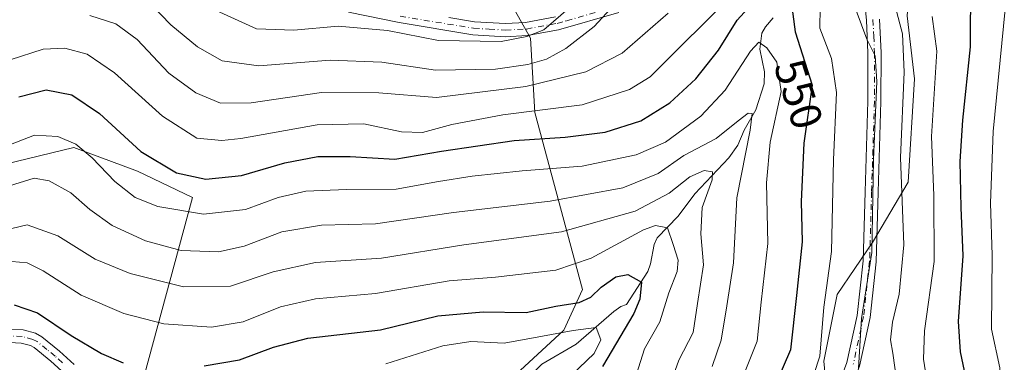
# Model space of a CAD drawing. Units: metres. Extents: x 599949 to 603384, y 4775433 to 4777797.
# Drawn here: x 601181 to 601405, y 4777190 to 4777268 of the extents above; entities that cross this region are included whole.
import ezdxf
from ezdxf.enums import TextEntityAlignment as Align

# ---------------------------------------------------------------- set-up
doc = ezdxf.new("R2010")
doc.units = ezdxf.units.M
doc.header["$MEASUREMENT"] = 0
doc.linetypes.add('DGN Style 4', pattern=[2.638475, 1.318413, -0.659207, 0.001648, -0.659207])
for name, color, linetype, lineweight in [('Arbolado forestal CxS', 92, 'Continuous', 0), ('Camino Cxs', 7, 'Continuous', 0), ('Camino eje', 30, 'DGN Style 4', 13), ('Corriente natural lineal', 142, 'Continuous', 13), ('Curva de nivel maestra', 30, 'Continuous', 30), ('Curva de nivel normal', 30, 'Continuous', 0), ('Pista no pavimentada Cxs', 111, 'Continuous', 0), ('Pista no pavimentada eje', 91, 'DGN Style 4', 0), ('Rótulo de curva de nivel directora', 7, 'Continuous', 0)]:
    doc.layers.add(name, color=color, linetype=linetype, lineweight=lineweight)
doc.styles.add('Style-Arial', font='txt')

msp = doc.modelspace()

# ---------------------------------------------------------------- linework, layer by layer
at = {"layer": 'Arbolado forestal CxS', "color": 92, "linetype": 'Continuous', "lineweight": 0}
for points in [[(601399.2883, 4777349.8359, 585.8553), (601402.3497, 4777332.7317, 585.7516), (601398.8859, 4777318.1843, 579.9425), (601390.8789, 4777297.0781, 572.3593), (601383.6003, 4777278.8827, 567.0519), (601382.8726, 4777268.6931, 566.0572), (601384.5375, 4777254.3809, 565.8828), (601383.1137, 4777230.8499, 565.9739), (601375.0007, 4777217.1209, 559.2226), (601366.9501, 4777205.3009, 556.0392), (601363.8917, 4777190.1139, 554.5333), (601365.403, 4777174.0777, 558.3667), (601360.3079, 4777163.8885, 557.9396), (601350.1771, 4777147.9141, 555.06)], [(601399.2883, 4777349.8359, 585.8553), (601402.3497, 4777332.7317, 585.7516), (601398.8859, 4777318.1843, 579.9425), (601390.8789, 4777297.0781, 572.3593), (601383.6003, 4777278.8827, 567.0519), (601382.8726, 4777268.6931, 566.0572), (601384.5375, 4777254.3809, 565.8828), (601383.1137, 4777230.8499, 565.9739), (601375.0007, 4777217.1209, 559.2226), (601366.9501, 4777205.3009, 556.0392), (601363.8917, 4777190.1139, 554.5333), (601365.403, 4777174.0777, 558.3667), (601360.3079, 4777163.8885, 557.9396), (601350.1771, 4777147.9141, 555.06)], [(601288.7075, 4777278.5677, 581.4753), (601297.1745, 4777263.5733, 571.3965), (601298.1527, 4777246.6523, 557.1672), (601308.9527, 4777206.4437, 527.6904), (601304.7513, 4777197.1985, 522.1729), (601293.8285, 4777187.1135, 516.6487), (601290.6965, 4777176.1757, 511.5169), (601281.6267, 4777172.0403, 508.8523), (601277.7395, 4777170.2683, 508.4487), (601264.2101, 4777166.2933, 508.2331), (601259.5367, 4777160.0887, 504.094), (601254.3241, 4777155.1543, 499.8925), (601235.3651, 4777162.2321, 506.6375), (601226.5819, 4777157.3809, 502.7507), (601218.3111, 4777158.0171, 504.9858), (601199.0609, 4777148.4937, 502.817), (601208.1315, 4777182.8283, 522.7638), (601220.2203, 4777227.3619, 548.807), (601207.7271, 4777233.3799, 548.4493), (601193.1917, 4777238.7345, 545.167), (601177.5599, 4777234.9617, 544.0584)], [(601288.7075, 4777278.5677, 581.4753), (601297.1745, 4777263.5733, 571.3965), (601298.1527, 4777246.6523, 557.1672), (601308.9527, 4777206.4437, 527.6904), (601304.7513, 4777197.1985, 522.1729), (601293.8285, 4777187.1135, 516.6487), (601290.6965, 4777176.1757, 511.5169), (601281.6267, 4777172.0403, 508.8523), (601277.7395, 4777170.2683, 508.4487), (601264.2101, 4777166.2933, 508.2331), (601259.5367, 4777160.0887, 504.094), (601254.3241, 4777155.1543, 499.8925), (601235.3651, 4777162.2321, 506.6375), (601226.5819, 4777157.3809, 502.7507), (601218.3111, 4777158.0171, 504.9858), (601199.0609, 4777148.4937, 502.817)], [(601288.7075, 4777278.5677, 581.4753), (601297.1745, 4777263.5733, 571.3965), (601298.1527, 4777246.6523, 557.1672), (601308.9527, 4777206.4437, 527.6904), (601304.7513, 4777197.1985, 522.1729), (601293.8285, 4777187.1135, 516.6487), (601290.6965, 4777176.1757, 511.5169), (601281.6267, 4777172.0403, 508.8523), (601277.7395, 4777170.2683, 508.4487), (601264.2101, 4777166.2933, 508.2331), (601259.5367, 4777160.0887, 504.094), (601254.3241, 4777155.1543, 499.8925), (601235.3651, 4777162.2321, 506.6375), (601226.5819, 4777157.3809, 502.7507), (601218.3111, 4777158.0171, 504.9858), (601199.0609, 4777148.4937, 502.817)], [(601293.8285, 4777187.1135, 516.6487), (601304.7513, 4777197.1985, 522.1729), (601308.9527, 4777206.4437, 527.6904), (601298.1527, 4777246.6523, 557.1672), (601297.1745, 4777263.5733, 571.3965), (601288.7075, 4777278.5677, 581.4753)], [(601414.1683, 4777115.1253, 591.0439), (601388.6933, 4777106.3913, 579.3611), (601355.9403, 4777091.8353, 565.6249), (601337.0157, 4777086.0123, 558.349), (601328.2817, 4777086.7407, 554.5428), (601324.6425, 4777092.5629, 552.2543), (601325.5367, 4777096.3635, 551.9909), (601327.5539, 4777104.9357, 552.0274), (601335.5605, 4777123.1309, 553.7045), (601341.3835, 4777134.0483, 554.3048), (601350.1771, 4777147.9141, 555.06), (601360.3079, 4777163.8885, 557.9396), (601365.403, 4777174.0777, 558.3667), (601363.8917, 4777190.1139, 554.5333), (601366.9501, 4777205.3009, 556.0392), (601375.0007, 4777217.1209, 559.2226), (601383.1137, 4777230.8499, 565.9739), (601384.5375, 4777254.3809, 565.8828), (601382.8726, 4777268.6931, 566.0572)], [(601382.8726, 4777268.6931, 566.0572), (601384.5375, 4777254.3809, 565.8828), (601383.1137, 4777230.8499, 565.9739), (601375.0007, 4777217.1209, 559.2226), (601366.9501, 4777205.3009, 556.0392), (601363.8917, 4777190.1139, 554.5333), (601365.403, 4777174.0777, 558.3667)], [(601137.4365, 4777237.1915, 550.5115), (601148.9909, 4777230.1105, 548.1565), (601160.8499, 4777229.0327, 545.8496), (601177.5599, 4777234.9617, 544.0584), (601193.1917, 4777238.7345, 545.167), (601207.7271, 4777233.3799, 548.4493), (601220.2203, 4777227.3619, 548.807), (601208.1315, 4777182.8283, 522.7638), (601199.0609, 4777148.4937, 502.817)], [(601137.4365, 4777237.1915, 550.5115), (601148.9909, 4777230.1105, 548.1565), (601160.8499, 4777229.0327, 545.8496), (601177.5599, 4777234.9617, 544.0584), (601193.1917, 4777238.7345, 545.167), (601207.7271, 4777233.3799, 548.4493), (601220.2203, 4777227.3619, 548.807), (601208.1315, 4777182.8283, 522.7638), (601199.0609, 4777148.4937, 502.817)], [(601177.5599, 4777234.9617, 544.0584), (601193.1917, 4777238.7345, 545.167), (601207.7271, 4777233.3799, 548.4493), (601220.2203, 4777227.3619, 548.807), (601208.1315, 4777182.8283, 522.7638), (601199.0609, 4777148.4937, 502.817), (601204.9501, 4777140.2039, 494.7173), (601210.0617, 4777127.0075, 482.6745), (601228.6337, 4777127.0075, 493.0905), (601248.0235, 4777120.9873, 506.3956), (601266.9437, 4777113.9931, 518.176), (601266.1203, 4777089.7433, 521.8401), (601258.5155, 4777072.1713, 520.0644), (601244.7099, 4777059.9219, 513.9282), (601235.8721, 4777057.7873, 509.1628), (601228.6307, 4777056.0383, 505.834), (601214.7793, 4777053.8403, 500.7805), (601202.0519, 4777036.4251, 499.2848), (601186.6451, 4777006.2837, 497.5997), (601183.7189, 4777006.5179, 496.5425), (601169.8991, 4777007.6233, 489.1989)]]:
    msp.add_polyline3d(points, dxfattribs=at)
at = {"layer": 'Camino Cxs', "color": 7, "linetype": 'Continuous', "lineweight": 0}
for points in [[(601291.8052, 4777003.4931, 535.1845), (601293.7701, 4777013.6701, 537.4254), (601296.6701, 4777023.0301, 538.947), (601301.8101, 4777034.3701, 542.5319), (601306.0901, 4777046.7001, 545.2757), (601307.6801, 4777054.0201, 546.4212), (601309.2401, 4777063.8301, 548.613), (601310.7201, 4777074.3701, 550.2058), (601312.7501, 4777081.4601, 551.0877), (601315.0101, 4777086.5001, 554.2682), (601321.4101, 4777100.0301, 559.2852), (601330.5601, 4777119.5901, 564.2873), (601335.0501, 4777128.4701, 564.1304), (601342.6901, 4777141.5701, 565.0398), (601360.0201, 4777169.2901, 571.8093), (601366.5201, 4777182.8601, 562.5738), (601369.1701, 4777189.8701, 569.7767), (601371.4601, 4777200.5401, 577.9331), (601372.8301, 4777212.9601, 573.1303), (601373.2801, 4777228.6401, 574.5848), (601373.9301, 4777249.2301, 571.1411), (601373.9501, 4777260.2401, 573.2436), (601373.6001, 4777267.7101, 577.6886), (601373.0701, 4777272.9501, 576.2839)], [(601301.8101, 4777034.3701, 542.5319), (601306.0901, 4777046.7001, 545.2757), (601307.6801, 4777054.0201, 546.4212), (601309.2401, 4777063.8301, 548.613), (601310.7201, 4777074.3701, 550.2058), (601312.7501, 4777081.4601, 551.0877), (601315.0101, 4777086.5001, 554.2682), (601321.4101, 4777100.0301, 559.2852), (601330.5601, 4777119.5901, 564.2873), (601335.0501, 4777128.4701, 564.1304), (601342.6901, 4777141.5701, 565.0398), (601360.0201, 4777169.2901, 571.8093), (601366.5201, 4777182.8601, 562.5738), (601369.1701, 4777189.8701, 569.7767), (601371.4601, 4777200.5401, 577.9331), (601372.8301, 4777212.9601, 573.1303), (601373.2801, 4777228.6401, 574.5848), (601373.9301, 4777249.2301, 571.1411), (601373.9501, 4777260.2401, 573.2436), (601373.6001, 4777267.7101, 577.6886), (601373.0701, 4777272.9501, 576.2839)], [(601317.2701, 4777269.4001, 576.6106), (601303.5501, 4777265.4901, 581.6598), (601296.3801, 4777264.1801, 582.6935), (601291.4601, 4777263.9301, 583.473), (601284.0401, 4777264.3401, 585.1714), (601267.2301, 4777267.1201, 588.392), (601255.7301, 4777269.5301, 586.0887)], [(601317.2701, 4777269.4001, 576.6106), (601303.5501, 4777265.4901, 581.6598), (601296.3801, 4777264.1801, 582.6935), (601291.4601, 4777263.9301, 583.473), (601284.0401, 4777264.3401, 585.1714), (601267.2301, 4777267.1201, 588.392), (601255.7301, 4777269.5301, 586.0887)], [(601278.5401, 4777268.2901, 585.8692), (601284.3601, 4777267.3301, 585.1583), (601291.4501, 4777266.9301, 584.1878), (601296.0101, 4777267.1601, 583.7425), (601302.8601, 4777268.4101, 583.0206)], [(601278.5401, 4777268.2901, 585.8692), (601284.3601, 4777267.3301, 585.1583), (601291.4501, 4777266.9301, 584.1878), (601296.0101, 4777267.1601, 583.7425), (601302.8601, 4777268.4101, 583.0206)], [(601376.5801, 4777267.9101, 582.114), (601376.9301, 4777260.2901, 572.6223), (601376.9101, 4777249.1801, 573.882), (601376.2601, 4777228.5501, 580.9895), (601375.8101, 4777212.7401, 579.6666), (601374.4101, 4777200.0601, 581.2408), (601372.0401, 4777189.0201, 573.1958), (601369.2701, 4777181.6901, 567.3769), (601368.9001, 4777180.9101, 567.6811), (601362.7201, 4777168.0001, 575.788), (601354.2301, 4777154.4601, 574.3611), (601345.2501, 4777140.1301, 570.0078), (601337.6601, 4777127.1301, 570.083), (601333.2301, 4777118.3601, 568.7631), (601332.1301, 4777116.0201, 567.8458), (601324.0901, 4777098.8201, 564.215), (601317.7101, 4777085.3201, 555.8835), (601315.5601, 4777080.5301, 551.8105), (601314.3401, 4777076.2801, 550.6031), (601313.6401, 4777073.8501, 550.1384), (601312.1801, 4777063.4701, 549.127), (601310.6001, 4777053.5401, 547.6744), (601308.9601, 4777045.9901, 546.2389), (601304.5801, 4777033.3701, 543.6481)], [(601376.5801, 4777267.9101, 582.114), (601376.9301, 4777260.2901, 572.6223), (601376.9101, 4777249.1801, 573.882), (601376.2601, 4777228.5501, 580.9895), (601375.8101, 4777212.7401, 579.6666), (601374.4101, 4777200.0601, 581.2408), (601372.0401, 4777189.0201, 573.1958), (601369.2701, 4777181.6901, 567.3769), (601368.9001, 4777180.9101, 567.6811), (601362.7201, 4777168.0001, 575.788), (601354.2301, 4777154.4601, 574.3611), (601345.2501, 4777140.1301, 570.0078), (601337.6601, 4777127.1301, 570.083), (601333.2301, 4777118.3601, 568.7631), (601332.1301, 4777116.0201, 567.8458), (601324.0901, 4777098.8201, 564.215), (601317.7101, 4777085.3201, 555.8835), (601315.5601, 4777080.5301, 551.8105), (601314.3401, 4777076.2801, 550.6031), (601313.6401, 4777073.8501, 550.1384), (601312.1801, 4777063.4701, 549.127), (601310.6001, 4777053.5401, 547.6744), (601308.9601, 4777045.9901, 546.2389), (601304.5801, 4777033.3701, 543.6481)]]:
    msp.add_polyline3d(points, dxfattribs=at)
at = {"layer": 'Camino eje', "color": 30, "linetype": 'DGN Style 4', "lineweight": 13}
for points in [[(601267.5051, 4777268.5901, 587.798), (601272.8851, 4777267.7051, 586.2787), (601284.2001, 4777265.8351, 585.148), (601287.7451, 4777265.6351, 583.8016), (601291.4551, 4777265.4301, 583.8304), (601296.1951, 4777265.6701, 583.2254), (601303.2051, 4777266.9501, 582.4975), (601305.3351, 4777267.5551, 583.0161), (601312.1951, 4777269.5101, 582.3529)], [(601375.0901, 4777267.8101, 579.9103), (601375.2651, 4777264.0751, 574.7955), (601375.4401, 4777260.2651, 572.9296), (601375.4201, 4777249.2051, 572.5067), (601374.7701, 4777228.5951, 577.7844), (601374.3201, 4777212.8501, 576.3586), (601372.9351, 4777200.3001, 579.9735), (601370.6051, 4777189.4451, 571.433)]]:
    msp.add_polyline3d(points, dxfattribs=at)
at = {"layer": 'Corriente natural lineal', "color": 142, "linetype": 'Continuous', "lineweight": 13}
msp.add_polyline3d([(601352.3789, 4777268.2193, 548.4455), (601350.6163, 4777266.1987, 547.9367), (601349.7803, 4777264.6983, 547.424), (601349.3155, 4777261.1013, 545.9747), (601350.4125, 4777255.9119, 544.1104), (601350.3037, 4777253.2187, 543.2825), (601348.4019, 4777247.2709, 541.8979), (601345.7721, 4777242.6917, 540.9842), (601344.3483, 4777239.2747, 540.1946), (601342.2523, 4777236.3673, 538.6634), (601334.5587, 4777228.2253, 535.46), (601330.7849, 4777223.1031, 533.4801), (601325.9637, 4777218.1819, 529.567), (601325.3095, 4777216.6919, 528.7089), (601324.4521, 4777212.2415, 526.5274), (601323.8325, 4777210.5477, 525.8739), (601319.0001, 4777203.0001, 522.8447), (601317.7087, 4777202.5513, 522.1865), (601316.1033, 4777201.4521, 522.384), (601307.5029, 4777194.0315, 520.2417), (601299.7565, 4777189.4359, 517.7627), (601296.5453, 4777186.2447, 515.9689), (601294.6403, 4777183.7471, 514.9048), (601281.6851, 4777179.1351, 510.4236)], dxfattribs=at)
at = {"layer": 'Curva de nivel maestra', "color": 30, "linetype": 'Continuous', "lineweight": 30, "flags": 128}
for points, elevation in [([(601397.29, 4777276.3501), (601397.21, 4777261.5901), (601395.45, 4777244.9201), (601394.88, 4777235.5801), (601395.05, 4777225.0901), (601395.57, 4777214.0801), (601394.47, 4777199.1301), (601394.91, 4777192.2701), (601396.13, 4777186.5401)], 575), ([(601180.68, 4777250.2201), (601186.88, 4777251.8301), (601192.76, 4777250.7001), (601199.06, 4777246.4801), (601208.49, 4777237.7901), (601216.55, 4777233.0001), (601223.22, 4777231.5101), (601231.4, 4777232.4001), (601241.25, 4777235.2201), (601248.78, 4777236.7101), (601256.1, 4777236.6601), (601266.28, 4777236.0401), (601276.92, 4777237.9101), (601293.4, 4777240.3001), (601305.04, 4777241.0801), (601314.1, 4777242.1901), (601322.25, 4777244.8101), (601328.89, 4777248.8601), (601334.76, 4777254.3201), (601339.93, 4777260.8601), (601344.2, 4777267.6901), (601347.35, 4777271.1801)], 550), ([(601356.46, 4777271.9401), (601357.39, 4777265.0101), (601361.22, 4777252.9201), (601359.32, 4777239.6901), (601358.72, 4777226.4301), (601358.97, 4777217.3101), (601357.7, 4777205.1101), (601356.32, 4777192.7501), (601353.18, 4777185.4801)], 550), ([(601222.87, 4777189.0501), (601230.9, 4777190.4601), (601238.62, 4777193.3101), (601246.47, 4777195.3601), (601262.98, 4777197.2401), (601276.09, 4777200.4201), (601286.35, 4777201.3801), (601296.16, 4777201.2401), (601302.92, 4777202.6201), (601308.22, 4777203.4901), (601310.89, 4777204.6901), (601313.22, 4777206.9401), (601316.56, 4777209.3301), (601319.29, 4777209.8501), (601322.38, 4777208.1101), (601322.06, 4777204.2201), (601320.64, 4777200.9901), (601313.5, 4777188.9201)], 525), ([(601179.64, 4777202.9501), (601184.96, 4777201.1501), (601192.62, 4777195.9501), (601199.54, 4777191.8901), (601204.44, 4777189.7801)], 525)]:
    msp.add_lwpolyline(points, dxfattribs=dict(at, elevation=elevation))
at = {"layer": 'Curva de nivel normal', "color": 30, "linetype": 'Continuous', "lineweight": 0, "flags": 128}
for points, elevation in [([(601178.74, 4777258.63), (601186.22, 4777261.1), (601191.14, 4777261.34), (601196.24, 4777259.93), (601202.43, 4777255.73), (601213.37, 4777245.82), (601221.18, 4777240.85), (601226.93, 4777240.32), (601231.22, 4777240.8), (601248.56, 4777243.92), (601259.22, 4777244.13), (601267.77, 4777242.26), (601272.6, 4777242.17), (601279.24, 4777243.94), (601290.81, 4777246.17), (601308.89, 4777248.46), (601319.64, 4777251.92), (601324.34, 4777254.83), (601330.52, 4777260.92), (601344.84, 4777275.17)], 555), ([(601210.68, 4777271.38), (601215.25, 4777266.6), (601221.35, 4777261.64), (601227, 4777258.44), (601235.31, 4777257.28), (601251.57, 4777258.61), (601263.27, 4777258.16), (601275.53, 4777256.3), (601289.16, 4777256.54), (601296.54, 4777257.57), (601300.8, 4777258.82), (601305.16, 4777261.28), (601311.65, 4777266.26), (601316.23, 4777271.23)], 565), ([(601224.74, 4777270.28), (601234.77, 4777265.75), (601243.26, 4777265.4), (601253.37, 4777266.32), (601264.59, 4777265.3), (601276.21, 4777263.07), (601290.5, 4777262.83), (601296.34, 4777263.96), (601300.17, 4777265.5), (601307.89, 4777272.14)], 570), ([(601380.19, 4777270.59), (601381.84, 4777264.59), (601382.18, 4777255.89), (601381.35, 4777236.46), (601382.12, 4777216.6), (601381.07, 4777205.4), (601379.51, 4777198.98), (601379.07, 4777194.99), (601379.58, 4777191.94), (601380.44, 4777185.95)], 565), ([(601196.83, 4777268.74), (601202.78, 4777266.82), (601207.64, 4777263.27), (601214.84, 4777255.66), (601220.96, 4777251.18), (601226.56, 4777248.79), (601233.56, 4777248.86), (601249.56, 4777251.21), (601262.64, 4777251.14), (601275.76, 4777250.08), (601296.09, 4777252.6), (601309.72, 4777255.94), (601318, 4777260.18), (601328.49, 4777269.26)], 560), ([(601363.06, 4777270.54), (601362.97, 4777265.9), (601365.66, 4777258.96), (601366.75, 4777251.24), (601366.12, 4777235.94), (601365.65, 4777215.08), (601363.87, 4777202.44), (601363, 4777191.28), (601358.87, 4777178.8)], 555), ([(601371.29, 4777269.9), (601373.72, 4777263.4), (601375.57, 4777259.54), (601375.94, 4777253.74), (601375.21, 4777236.02), (601374.8, 4777214.83), (601372.46, 4777199.83), (601371.76, 4777188.58)], 560), ([(601388.58, 4777268.52), (601389.65, 4777260.64), (601388.37, 4777241.22), (601388.95, 4777227.85), (601389, 4777212.81), (601386.82, 4777197.05), (601386.58, 4777190.59), (601387.25, 4777186.26)], 570), ([(601405.61, 4777073.36), (601404.81, 4777076.43), (601403.23, 4777079.25), (601401, 4777083.95), (601399.4, 4777087.54), (601396.21, 4777091.63), (601392.43, 4777099.23), (601389.83, 4777106.08), (601387.97, 4777117.08), (601387.64, 4777136.27), (601389.34, 4777148.76), (601392.85, 4777158.57), (601396.58, 4777165), (601399.92, 4777171.92), (601401.86, 4777178.51), (601404.24, 4777184.17), (601403.96, 4777188.66), (601402.09, 4777197.45), (601402.21, 4777214.24), (601401.81, 4777226.05), (601402.42, 4777242.38), (601405.15, 4777270.21)], 580), ([(601177.44, 4777238.91), (601184.26, 4777241.52), (601189.56, 4777241.26), (601193.69, 4777239.48), (601197.36, 4777236.4), (601202.55, 4777231), (601207.18, 4777227.36), (601212.36, 4777225.32), (601222.74, 4777223.59), (601232.28, 4777224.65), (601239.69, 4777227.39), (601246, 4777228.83), (601255.28, 4777229.19), (601266.56, 4777229.25), (601276.22, 4777231.03), (601283.89, 4777232.23), (601295.22, 4777233.41), (601308.89, 4777234.45), (601321.22, 4777237.03), (601327.89, 4777239.98), (601335.89, 4777245.86), (601341.47, 4777251.77), (601347.2, 4777260.62), (601349.14, 4777262.71), (601350.95, 4777261.42), (601353.2, 4777258.17), (601354.2, 4777251.47), (601351.7, 4777239.93), (601350.88, 4777230.73), (601351.16, 4777216.88), (601349.61, 4777203.59), (601348.76, 4777194.68), (601345.88, 4777187.47)], 545), ([(601177.56, 4777229.72), (601184.22, 4777231.74), (601187.56, 4777231.18), (601192.54, 4777228.45), (601196.89, 4777224.6), (601201.96, 4777221), (601209.5, 4777217.53), (601217.62, 4777215.32), (601226.15, 4777215.04), (601231.94, 4777216.3), (601240.56, 4777219.57), (601249.57, 4777221.1), (601261.86, 4777221.37), (601279.6, 4777223.93), (601301.65, 4777226.54), (601318.17, 4777229.57), (601326.19, 4777232.85), (601332.02, 4777236.93), (601339.42, 4777240.81), (601344.42, 4777244.83), (601346.68, 4777246.56), (601347.58, 4777246.49), (601347.17, 4777242.7), (601344.07, 4777227.27), (601343.32, 4777212.52), (601341.85, 4777202.75), (601340.57, 4777194.95), (601338.5, 4777188.93)], 540), ([(601173.3, 4777218.94), (601182.56, 4777221.18), (601189.54, 4777218.67), (601198.1, 4777213.35), (601206.04, 4777210.06), (601218.17, 4777207.06), (601228.84, 4777207.21), (601238.54, 4777210.47), (601248.22, 4777212.56), (601263.22, 4777213.58), (601281.96, 4777216.59), (601304.16, 4777219.58), (601320.94, 4777224.26), (601328.69, 4777228.32), (601333.44, 4777232.06), (601336.69, 4777233.52), (601338.59, 4777233.2), (601338.48, 4777231.36), (601336.19, 4777225.05), (601335.9, 4777219.08), (601336.55, 4777212.05), (601335.17, 4777203.28), (601334.2, 4777196.68), (601330.92, 4777190.36), (601326.58, 4777178.26)], 535), ([(601179.11, 4777212.81), (601182.61, 4777212.49), (601186.22, 4777210.66), (601194.89, 4777205.15), (601204.56, 4777200.96), (601213.72, 4777198.63), (601224.55, 4777197.86), (601231.72, 4777199.09), (601240.22, 4777202.5), (601248.22, 4777204.32), (601261.89, 4777205.5), (601278.6, 4777208.4), (601289.14, 4777209.27), (601302.87, 4777210.82), (601310.96, 4777213.53), (601322.89, 4777220), (601325.61, 4777220.97), (601328.3, 4777220.45), (601329.58, 4777216.7), (601330.75, 4777213.12), (601330.51, 4777210.53), (601328.6, 4777205.7), (601326.54, 4777199.07), (601323.06, 4777192.96), (601320.3, 4777184.11)], 530), ([(601264.22, 4777189.54), (601277.22, 4777193.65), (601283.56, 4777194.63), (601291.14, 4777194.26), (601299.88, 4777195.82), (601306.84, 4777197.1), (601312.11, 4777197.8), (601313.14, 4777194.96), (601311.62, 4777191.92), (601306.51, 4777186.92)], 520)]:
    msp.add_lwpolyline(points, dxfattribs=dict(at, elevation=elevation))
at = {"layer": 'Pista no pavimentada Cxs', "color": 111, "linetype": 'Continuous', "lineweight": 0}
for points in [[(601177.1801, 4777197.4401, 528.9493), (601181.6901, 4777197.2301, 530.7143), (601184.4501, 4777196.5101, 531.9251), (601185.9001, 4777195.7101, 532.83), (601189.9501, 4777192.4101, 536.0682), (601193.3001, 4777189.3501, 535.2886)], [(601177.1801, 4777197.4401, 528.9493), (601181.6901, 4777197.2301, 530.7143), (601184.4501, 4777196.5101, 531.9251), (601185.9001, 4777195.7101, 532.83), (601189.9501, 4777192.4101, 536.0682), (601193.3001, 4777189.3501, 535.2886)], [(601191.2501, 4777187.1501, 532.6283), (601187.9901, 4777190.1401, 532.6513), (601184.2101, 4777193.2201, 530.8013), (601183.3301, 4777193.7001, 530.0166), (601181.2301, 4777194.2501, 528.9846), (601177.2701, 4777194.4301, 527.6954)], [(601191.2501, 4777187.1501, 532.6283), (601187.9901, 4777190.1401, 532.6513), (601184.2101, 4777193.2201, 530.8013), (601183.3301, 4777193.7001, 530.0166), (601181.2301, 4777194.2501, 528.9846), (601177.2701, 4777194.4301, 527.6954)]]:
    msp.add_polyline3d(points, dxfattribs=at)
at = {"layer": 'Pista no pavimentada eje', "color": 91, "linetype": 'DGN Style 4', "lineweight": 0}
msp.add_polyline3d([(601190.6451, 4777189.7451, 534.3817), (601188.9701, 4777191.2751, 534.4278), (601187.0801, 4777192.8151, 534.0614), (601184.8351, 4777194.5851, 531.7817), (601183.8901, 4777195.1051, 531.0822), (601181.4601, 4777195.7401, 529.8449), (601179.2051, 4777195.8451, 529.047)], dxfattribs=at)

# ---------------------------------------------------------------- texts
at = {"layer": 'Rótulo de curva de nivel directora', "color": 7, "linetype": 'Continuous', "lineweight": 0, "style": 'Style-Arial'}
msp.add_text('550', height=7, rotation=287.577782, dxfattribs=at).set_placement((601358.1708, 4777250.8726), align=Align.MIDDLE_CENTER)

doc.saveas('drawing.dxf')
